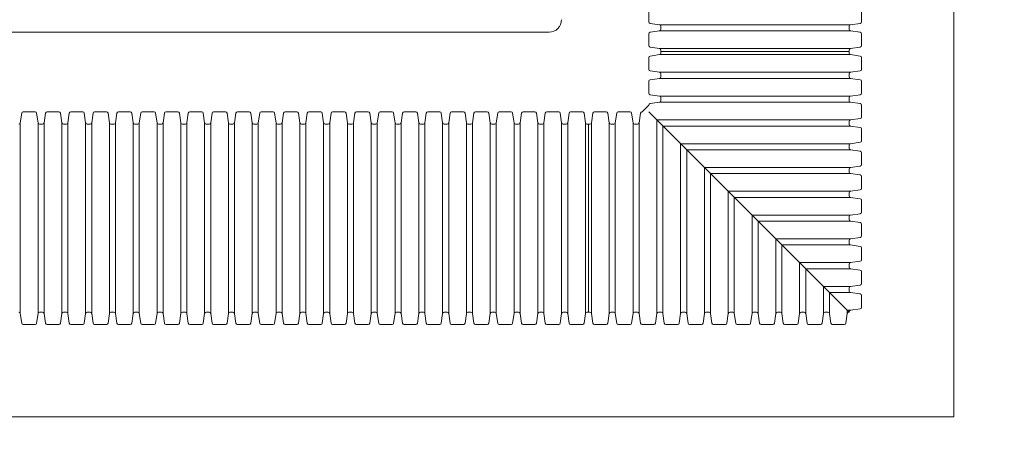
# Model space of a CAD drawing. Units: feet. Extents: x 0 to 10.5, y 0 to 8.
# Drawn here: x 3.6 to 4.3, y 2.4 to 2.6 of the extents above; entities that cross this region are included whole.
import ezdxf

# ---------------------------------------------------------------- set-up
doc = ezdxf.new("R2010")
doc.units = ezdxf.units.FT
doc.header["$MEASUREMENT"] = 0
doc.layers.get('0').update_dxf_attribs({"lineweight": 9})
for name, color, linetype, lineweight in [('UGD - DETAIL 1', 253, 'Continuous', 0), ('UGD - DETAIL 2', 7, 'Continuous', 5), ('UGD - DETAIL TEXT', 7, 'Continuous', 5), ('UGD - DETAILS', 7, 'Continuous', 5)]:
    doc.layers.add(name, color=color, linetype=linetype, lineweight=lineweight)
doc.styles.add('UGD_Standard', font='arial.ttf')
doc.dimstyles.new('UGD_Standard', dxfattribs={"dimtxt": 0.075, "dimasz": 0.075, "dimexe": 0.075, "dimexo": 0.075, "dimgap": 0.075, "dimtad": 0, "dimtih": 1, "dimtoh": 1, "dimlfac": -1, "dimzin": 0, "dimdsep": 46, "dimtxsty": 'UGD_Standard', "dimcen": 0.075, "dimclrd": 7, "dimclre": 7, "dimclrt": 7, "dimadec": 0, "dimazin": 0, "dimtfac": 1, "dimtofl": 0, "dimtmove": 0, "dimatfit": 1, "dimfxl": 1, "dimtfill": 1, "dimtolj": 1, "dimtzin": 0, "dimlwd": -1, "dimlwe": -1, "dimarcsym": 0})

# ---------------------------------------------------------------- blocks, each defined once
blk = doc.blocks.new('sub_AQBX_top')
at = {"linetype": 'Continuous'}
blk.add_line((37.013, -37.466), (3.309, -37.466), dxfattribs=at)
blk.add_arc((37.013, -36.966), 0.5, 270.0002, 359.9998, dxfattribs=at)
blk = doc.blocks.new('Q_detail_AQBX_UD')
at = {"layer": 'UGD - DETAIL 2'}
for p, q in [((-4.30524, -1.38865), (-4.30524, -4.24902)), ((-4.49867, -3.99111), (-4.37314, -3.99111)), ((-4.37314, -3.99512), (-4.49867, -3.99512)), ((-4.49867, -4.00676), (-4.37314, -4.00676)), ((-4.37314, -4.01077), (-4.49867, -4.01077)), ((-4.49867, -4.02242), (-4.37314, -4.02242)), ((-4.37314, -4.02643), (-4.49867, -4.02643)), ((-4.49867, -4.03807), (-4.37314, -4.03807)), ((-4.37314, -4.04208), (-4.49867, -4.04208)), ((-4.51218, -4.05559), (-4.51127, -4.04924)), ((-4.50053, -4.05373), (-4.37314, -4.05373)), ((-4.50053, -4.05373), (-4.50053, -4.18111)), ((-4.91921, -4.05559), (-4.91921, -4.18111)), ((-4.90757, -4.18111), (-4.90757, -4.05559)), ((-4.90356, -4.05559), (-4.90356, -4.18111)), ((-4.89191, -4.18111), (-4.89191, -4.05559)), ((-4.8879, -4.05559), (-4.8879, -4.18111)), ((-4.87626, -4.18111), (-4.87626, -4.05559)), ((-4.87225, -4.05559), (-4.87225, -4.18111)), ((-4.8606, -4.18111), (-4.8606, -4.05559)), ((-4.85659, -4.05559), (-4.85659, -4.18111)), ((-4.84495, -4.18111), (-4.84495, -4.05559)), ((-4.84094, -4.05559), (-4.84094, -4.18111)), ((-4.82929, -4.18111), (-4.82929, -4.05559)), ((-4.82528, -4.05559), (-4.82528, -4.18111)), ((-4.81364, -4.18111), (-4.81364, -4.05559)), ((-4.80963, -4.05559), (-4.80963, -4.18111)), ((-4.79798, -4.18111), (-4.79798, -4.05559)), ((-4.79397, -4.05559), (-4.79397, -4.18111)), ((-4.78233, -4.18111), (-4.78233, -4.05559)), ((-4.77832, -4.05559), (-4.77832, -4.18111)), ((-4.76667, -4.18111), (-4.76667, -4.05559)), ((-4.76266, -4.05559), (-4.76266, -4.18111)), ((-4.75102, -4.18111), (-4.75102, -4.05559)), ((-4.74701, -4.05559), (-4.74701, -4.18111)), ((-4.73536, -4.18111), (-4.73536, -4.05559)), ((-4.73135, -4.05559), (-4.73135, -4.18111)), ((-4.71971, -4.18111), (-4.71971, -4.05559)), ((-4.7157, -4.05559), (-4.7157, -4.18111)), ((-4.70405, -4.18111), (-4.70405, -4.05559)), ((-4.70004, -4.05559), (-4.70004, -4.18111)), ((-4.6884, -4.18111), (-4.6884, -4.05559)), ((-4.68439, -4.05559), (-4.68439, -4.18111)), ((-4.67274, -4.18111), (-4.67274, -4.05559)), ((-4.66873, -4.05559), (-4.66873, -4.18111)), ((-4.65708, -4.18111), (-4.65708, -4.05559)), ((-4.65307, -4.05559), (-4.65307, -4.18111)), ((-4.64143, -4.18111), (-4.64143, -4.05559)), ((-4.63742, -4.05559), (-4.63742, -4.18111)), ((-4.62577, -4.18111), (-4.62577, -4.05559)), ((-4.62176, -4.05559), (-4.62176, -4.18111)), ((-4.61012, -4.18111), (-4.61012, -4.05559)), ((-4.60611, -4.05559), (-4.60611, -4.18111)), ((-4.59446, -4.18111), (-4.59446, -4.05559)), ((-4.59045, -4.05559), (-4.59045, -4.18111)), ((-4.57881, -4.18111), (-4.57881, -4.05559)), ((-4.5748, -4.05559), (-4.5748, -4.18111)), ((-4.56315, -4.18111), (-4.56315, -4.05559)), ((-4.55914, -4.05559), (-4.55914, -4.18111)), ((-4.5475, -4.18111), (-4.5475, -4.05559)), ((-4.54349, -4.18111), (-4.54349, -4.05559)), ((-4.53184, -4.05559), (-4.53184, -4.18111)), ((-4.52783, -4.18111), (-4.52783, -4.05559)), ((-4.51619, -4.05559), (-4.51619, -4.18111)), ((-4.51218, -4.18111), (-4.51218, -4.05559)), ((-4.37314, -4.05774), (-4.49652, -4.05774)), ((-4.49652, -4.18111), (-4.49652, -4.05774)), ((-4.48488, -4.06938), (-4.37314, -4.06938)), ((-4.48488, -4.06938), (-4.48488, -4.18111)), ((-4.37314, -4.07339), (-4.48087, -4.07339)), ((-4.48087, -4.18111), (-4.48087, -4.07339)), ((-4.46922, -4.08504), (-4.37314, -4.08504)), ((-4.46922, -4.08504), (-4.46922, -4.18111)), ((-4.37314, -4.08905), (-4.46521, -4.08905)), ((-4.46521, -4.18111), (-4.46521, -4.08905)), ((-4.45357, -4.10069), (-4.37314, -4.10069)), ((-4.45357, -4.10069), (-4.45357, -4.18111)), ((-4.37314, -4.1047), (-4.44956, -4.1047)), ((-4.44956, -4.18111), (-4.44956, -4.1047)), ((-4.43791, -4.11635), (-4.37314, -4.11635)), ((-4.43791, -4.11635), (-4.43791, -4.18111)), ((-4.37314, -4.12036), (-4.4339, -4.12036)), ((-4.4339, -4.18111), (-4.4339, -4.12036)), ((-4.42226, -4.132), (-4.37314, -4.132)), ((-4.42226, -4.132), (-4.42226, -4.18111)), ((-4.37314, -4.13601), (-4.41825, -4.13601)), ((-4.41825, -4.18111), (-4.41825, -4.13601)), ((-4.4066, -4.14766), (-4.37314, -4.14766)), ((-4.4066, -4.14766), (-4.4066, -4.18111)), ((-4.37314, -4.15167), (-4.40259, -4.15167)), ((-4.40259, -4.18111), (-4.40259, -4.15167)), ((-4.39094, -4.16331), (-4.37314, -4.16331)), ((-4.39094, -4.16331), (-4.39094, -4.18111)), ((-4.37314, -4.16732), (-4.38694, -4.16732)), ((-4.38694, -4.18111), (-4.38694, -4.16732)), ((-4.37529, -4.17897), (-4.37314, -4.17897)), ((-4.37529, -4.17897), (-4.37529, -4.18111)), ((-7.02485, -4.24902), (-4.30524, -4.24902))]:
    blk.add_line(p, q, dxfattribs=at)
at = {"layer": 'UGD - DETAIL 2', "ltscale": 0.125}
blk.add_line((-4.50589, -4.04837), (-4.37401, -4.18025), dxfattribs=at)
at = {"layer": 'UGD - DETAIL 2'}
for points in [[(-4.50589, -3.98137), (-4.50589, -3.9892, 0.373337), (-4.50502, -3.9902), (-4.49867, -3.99111, -0.373337), (-4.4978, -3.99211), (-4.4978, -3.99411, -0.373337), (-4.49867, -3.99512), (-4.50502, -3.99602, 0.373337), (-4.50589, -3.99702), (-4.50589, -4.00485, 0.373337), (-4.50502, -4.00586), (-4.49867, -4.00676, -0.373337), (-4.4978, -4.00776)], [(-4.37401, -4.00776, -0.373337), (-4.37314, -4.00676), (-4.36679, -4.00586, 0.373337), (-4.36592, -4.00485), (-4.36592, -3.99702, 0.373337), (-4.36679, -3.99602), (-4.37314, -3.99512, -0.373337), (-4.37401, -3.99411), (-4.37401, -3.99211, -0.373337), (-4.37314, -3.99111), (-4.36679, -3.9902, 0.373337), (-4.36592, -3.9892), (-4.36592, -3.98137, 0.373337)], [(-4.54449, -4.05646, 0.373337), (-4.54349, -4.05559), (-4.54258, -4.04924, -0.373337), (-4.54158, -4.04837), (-4.53375, -4.04837, -0.373337), (-4.53275, -4.04924), (-4.53184, -4.05559, 0.373337), (-4.53084, -4.05646), (-4.52883, -4.05646, 0.373337), (-4.52783, -4.05559), (-4.52693, -4.04924, -0.373337), (-4.52593, -4.04837), (-4.51809, -4.04837, -0.373337), (-4.51709, -4.04924), (-4.51619, -4.05559, 0.373337), (-4.51519, -4.05646), (-4.51318, -4.05646, 0.373337), (-4.51218, -4.05559), (-4.51127, -4.04924, -0.373337), (-4.51027, -4.04837), (-4.50589, -4.04399, -0.373337), (-4.50502, -4.04299), (-4.49867, -4.04208, 0.373337), (-4.4978, -4.04108), (-4.4978, -4.03907, 0.373337), (-4.49867, -4.03807), (-4.50502, -4.03717, -0.373337), (-4.50589, -4.03616), (-4.50589, -4.02833, -0.373337), (-4.50502, -4.02733), (-4.49867, -4.02643, 0.373337), (-4.4978, -4.02542), (-4.4978, -4.02342, 0.373337), (-4.49867, -4.02242), (-4.50502, -4.02151, -0.373337), (-4.50589, -4.02051), (-4.50589, -4.01268, -0.373337), (-4.50502, -4.01168), (-4.49867, -4.01077, 0.373337), (-4.4978, -4.00977), (-4.4978, -4.00776)], [(-4.37401, -4.00776), (-4.37401, -4.00977, 0.373337), (-4.37314, -4.01077), (-4.36679, -4.01168, -0.373337), (-4.36592, -4.01268), (-4.36592, -4.02051, -0.373337), (-4.36679, -4.02151), (-4.37314, -4.02242, 0.373337), (-4.37401, -4.02342), (-4.37401, -4.02542, 0.373337), (-4.37314, -4.02643), (-4.36679, -4.02733, -0.373337), (-4.36592, -4.02833), (-4.36592, -4.03616, -0.373337), (-4.36679, -4.03717), (-4.37314, -4.03807, 0.373337), (-4.37401, -4.03907), (-4.37401, -4.04108, 0.373337), (-4.37314, -4.04208), (-4.36679, -4.04299, -0.373337), (-4.36592, -4.04399), (-4.36592, -4.05182, -0.373337), (-4.36679, -4.05282), (-4.37314, -4.05373, 0.373337), (-4.37401, -4.05473), (-4.37401, -4.05674, 0.373337), (-4.37314, -4.05774), (-4.36679, -4.05864, -0.373337), (-4.36592, -4.05964), (-4.36592, -4.06748, -0.373337), (-4.36679, -4.06848), (-4.37314, -4.06938, 0.373337), (-4.37401, -4.07038), (-4.37401, -4.07239, 0.373337), (-4.37314, -4.07339), (-4.36679, -4.0743, -0.373337), (-4.36592, -4.0753), (-4.36592, -4.08313, -0.373337), (-4.36679, -4.08413), (-4.37314, -4.08504, 0.373337), (-4.37401, -4.08604), (-4.37401, -4.08805, 0.373337), (-4.37314, -4.08905), (-4.36679, -4.08995, -0.373337), (-4.36592, -4.09095), (-4.36592, -4.09879, -0.373337), (-4.36679, -4.09979), (-4.37314, -4.10069, 0.373337), (-4.37401, -4.10169), (-4.37401, -4.1037, 0.373337), (-4.37314, -4.1047), (-4.36679, -4.10561, -0.373337), (-4.36592, -4.10661), (-4.36592, -4.11444, -0.373337), (-4.36679, -4.11544), (-4.37314, -4.11635, 0.373337), (-4.37401, -4.11735), (-4.37401, -4.11936, 0.373337), (-4.37314, -4.12036), (-4.36679, -4.12126, -0.373337), (-4.36592, -4.12226), (-4.36592, -4.1301, -0.373337), (-4.36679, -4.1311), (-4.37314, -4.132, 0.373337), (-4.37401, -4.133), (-4.37401, -4.13501, 0.373337), (-4.37314, -4.13601), (-4.36679, -4.13692, -0.373337), (-4.36592, -4.13792), (-4.36592, -4.14575, -0.373337), (-4.36679, -4.14675), (-4.37314, -4.14766, 0.373337), (-4.37401, -4.14866), (-4.37401, -4.15067, 0.373337), (-4.37314, -4.15167), (-4.36679, -4.15257, -0.373337), (-4.36592, -4.15357), (-4.36592, -4.16141, -0.373337), (-4.36679, -4.16241), (-4.37314, -4.16331, 0.373337), (-4.37401, -4.16431), (-4.37401, -4.16632, 0.373337), (-4.37314, -4.16732), (-4.36679, -4.16823, -0.373337), (-4.36592, -4.16923), (-4.36592, -4.17706, -0.373337), (-4.36679, -4.17806), (-4.37314, -4.17897, 0.373337), (-4.37401, -4.17997), (-4.37401, -4.18025), (-4.37429, -4.18025, 0.373337), (-4.37529, -4.18111), (-4.37619, -4.18747, -0.373337), (-4.3772, -4.18834), (-4.38503, -4.18834, -0.373337), (-4.38603, -4.18747), (-4.38694, -4.18111, 0.373337), (-4.38794, -4.18025), (-4.38994, -4.18025, 0.373337), (-4.39094, -4.18111), (-4.39185, -4.18747, -0.373337), (-4.39285, -4.18834), (-4.40068, -4.18834, -0.373337), (-4.40169, -4.18747), (-4.40259, -4.18111, 0.373337), (-4.40359, -4.18025), (-4.4056, -4.18025, 0.373337), (-4.4066, -4.18111), (-4.40751, -4.18747, -0.373337), (-4.40851, -4.18834), (-4.41634, -4.18834, -0.373337), (-4.41734, -4.18747), (-4.41825, -4.18111, 0.373337), (-4.41925, -4.18025), (-4.42125, -4.18025, 0.373337), (-4.42226, -4.18111), (-4.42316, -4.18747, -0.373337), (-4.42416, -4.18834), (-4.43199, -4.18834, -0.373337), (-4.433, -4.18747), (-4.4339, -4.18111, 0.373337), (-4.4349, -4.18025), (-4.43691, -4.18025, 0.373337), (-4.43791, -4.18111), (-4.43882, -4.18747, -0.373337), (-4.43982, -4.18834), (-4.44765, -4.18834, -0.373337), (-4.44865, -4.18747), (-4.44956, -4.18111, 0.373337), (-4.45056, -4.18025), (-4.45256, -4.18025, 0.373337), (-4.45357, -4.18111), (-4.45447, -4.18747, -0.373337), (-4.45547, -4.18834), (-4.46331, -4.18834, -0.373337), (-4.46431, -4.18747), (-4.46521, -4.18111, 0.373337), (-4.46621, -4.18025), (-4.46822, -4.18025, 0.373337), (-4.46922, -4.18111), (-4.47013, -4.18747, -0.373337), (-4.47113, -4.18834), (-4.47896, -4.18834, -0.373337), (-4.47996, -4.18747), (-4.48087, -4.18111, 0.373337), (-4.48187, -4.18025), (-4.48388, -4.18025, 0.373337), (-4.48488, -4.18111), (-4.48578, -4.18747, -0.373337), (-4.48678, -4.18834), (-4.49462, -4.18834, -0.373337), (-4.49562, -4.18747), (-4.49652, -4.18111, 0.373337), (-4.49752, -4.18025), (-4.49953, -4.18025, 0.373337), (-4.50053, -4.18111), (-4.50144, -4.18747, -0.373337), (-4.50244, -4.18834), (-4.51027, -4.18834, -0.373337), (-4.51127, -4.18747), (-4.51218, -4.18111, 0.373337), (-4.51318, -4.18025), (-4.51519, -4.18025, 0.373337), (-4.51619, -4.18111), (-4.51709, -4.18747, -0.373337), (-4.51809, -4.18834), (-4.52593, -4.18834, -0.373337), (-4.52693, -4.18747), (-4.52783, -4.18111, 0.373337), (-4.52883, -4.18025), (-4.53084, -4.18025, 0.373337), (-4.53184, -4.18111), (-4.53275, -4.18747, -0.373337), (-4.53375, -4.18834), (-4.54158, -4.18834, -0.373337), (-4.54258, -4.18747), (-4.54349, -4.18111, 0.373337), (-4.54449, -4.18025)], [(-4.54449, -4.05646), (-4.5465, -4.05646, -0.373337), (-4.5475, -4.05559), (-4.5484, -4.04924, 0.373337), (-4.5494, -4.04837), (-4.55724, -4.04837, 0.373337), (-4.55824, -4.04924), (-4.55914, -4.05559, -0.373337), (-4.56014, -4.05646), (-4.56215, -4.05646, -0.373337), (-4.56315, -4.05559), (-4.56406, -4.04924, 0.373337), (-4.56506, -4.04837), (-4.57289, -4.04837, 0.373337), (-4.57389, -4.04924), (-4.5748, -4.05559, -0.373337), (-4.5758, -4.05646), (-4.57781, -4.05646, -0.373337), (-4.57881, -4.05559), (-4.57971, -4.04924, 0.373337), (-4.58071, -4.04837), (-4.58855, -4.04837, 0.373337), (-4.58955, -4.04924), (-4.59045, -4.05559, -0.373337), (-4.59145, -4.05646), (-4.59346, -4.05646, -0.373337), (-4.59446, -4.05559), (-4.59537, -4.04924, 0.373337), (-4.59637, -4.04837), (-4.6042, -4.04837, 0.373337), (-4.6052, -4.04924), (-4.60611, -4.05559, -0.373337), (-4.60711, -4.05646), (-4.60912, -4.05646, -0.373337), (-4.61012, -4.05559), (-4.61102, -4.04924, 0.373337), (-4.61203, -4.04837), (-4.61986, -4.04837, 0.373337), (-4.62086, -4.04924), (-4.62176, -4.05559, -0.373337), (-4.62277, -4.05646), (-4.62477, -4.05646, -0.373337), (-4.62577, -4.05559), (-4.62668, -4.04924, 0.373337), (-4.62768, -4.04837), (-4.63551, -4.04837, 0.373337), (-4.63651, -4.04924), (-4.63742, -4.05559, -0.373337), (-4.63842, -4.05646), (-4.64043, -4.05646, -0.373337), (-4.64143, -4.05559), (-4.64233, -4.04924, 0.373337), (-4.64334, -4.04837), (-4.65117, -4.04837, 0.373337), (-4.65217, -4.04924), (-4.65307, -4.05559, -0.373337), (-4.65408, -4.05646), (-4.65608, -4.05646, -0.373337), (-4.65708, -4.05559), (-4.65799, -4.04924, 0.373337), (-4.65899, -4.04837), (-4.66682, -4.04837, 0.373337), (-4.66782, -4.04924), (-4.66873, -4.05559, -0.373337), (-4.66973, -4.05646), (-4.67174, -4.05646, -0.373337), (-4.67274, -4.05559), (-4.67365, -4.04924, 0.373337), (-4.67465, -4.04837), (-4.68248, -4.04837, 0.373337), (-4.68348, -4.04924), (-4.68439, -4.05559, -0.373337), (-4.68539, -4.05646), (-4.68739, -4.05646, -0.373337), (-4.6884, -4.05559), (-4.6893, -4.04924, 0.373337), (-4.6903, -4.04837), (-4.69813, -4.04837, 0.373337), (-4.69914, -4.04924), (-4.70004, -4.05559, -0.373337), (-4.70104, -4.05646), (-4.70305, -4.05646, -0.373337), (-4.70405, -4.05559), (-4.70496, -4.04924, 0.373337), (-4.70596, -4.04837), (-4.71379, -4.04837, 0.373337), (-4.71479, -4.04924), (-4.7157, -4.05559, -0.373337), (-4.7167, -4.05646), (-4.7187, -4.05646, -0.373337), (-4.71971, -4.05559), (-4.72061, -4.04924, 0.373337), (-4.72161, -4.04837), (-4.72944, -4.04837, 0.373337), (-4.73045, -4.04924), (-4.73135, -4.05559, -0.373337), (-4.73235, -4.05646), (-4.73436, -4.05646, -0.373337), (-4.73536, -4.05559), (-4.73627, -4.04924, 0.373337), (-4.73727, -4.04837), (-4.7451, -4.04837, 0.373337), (-4.7461, -4.04924), (-4.74701, -4.05559, -0.373337), (-4.74801, -4.05646), (-4.75001, -4.05646, -0.373337), (-4.75102, -4.05559), (-4.75192, -4.04924, 0.373337), (-4.75292, -4.04837), (-4.76076, -4.04837, 0.373337), (-4.76176, -4.04924), (-4.76266, -4.05559, -0.373337), (-4.76366, -4.05646), (-4.76567, -4.05646, -0.373337), (-4.76667, -4.05559), (-4.76758, -4.04924, 0.373337), (-4.76858, -4.04837), (-4.77641, -4.04837, 0.373337), (-4.77741, -4.04924), (-4.77832, -4.05559, -0.373337), (-4.77932, -4.05646), (-4.78133, -4.05646, -0.373337), (-4.78233, -4.05559), (-4.78323, -4.04924, 0.373337), (-4.78423, -4.04837), (-4.79207, -4.04837, 0.373337), (-4.79307, -4.04924), (-4.79397, -4.05559, -0.373337), (-4.79497, -4.05646), (-4.79698, -4.05646, -0.373337), (-4.79798, -4.05559), (-4.79889, -4.04924, 0.373337), (-4.79989, -4.04837), (-4.80772, -4.04837, 0.373337), (-4.80872, -4.04924), (-4.80963, -4.05559, -0.373337), (-4.81063, -4.05646), (-4.81264, -4.05646, -0.373337), (-4.81364, -4.05559), (-4.81454, -4.04924, 0.373337), (-4.81554, -4.04837), (-4.82338, -4.04837, 0.373337), (-4.82438, -4.04924), (-4.82528, -4.05559, -0.373337), (-4.82628, -4.05646), (-4.82829, -4.05646, -0.373337), (-4.82929, -4.05559), (-4.8302, -4.04924, 0.373337), (-4.8312, -4.04837), (-4.83903, -4.04837, 0.373337), (-4.84003, -4.04924), (-4.84094, -4.05559, -0.373337), (-4.84194, -4.05646), (-4.84395, -4.05646, -0.373337), (-4.84495, -4.05559), (-4.84585, -4.04924, 0.373337), (-4.84685, -4.04837), (-4.85469, -4.04837, 0.373337), (-4.85569, -4.04924), (-4.85659, -4.05559, -0.373337), (-4.85759, -4.05646), (-4.8596, -4.05646, -0.373337), (-4.8606, -4.05559), (-4.86151, -4.04924, 0.373337), (-4.86251, -4.04837), (-4.87034, -4.04837, 0.373337), (-4.87134, -4.04924), (-4.87225, -4.05559, -0.373337), (-4.87325, -4.05646), (-4.87526, -4.05646, -0.373337), (-4.87626, -4.05559), (-4.87716, -4.04924, 0.373337), (-4.87816, -4.04837), (-4.886, -4.04837, 0.373337), (-4.887, -4.04924), (-4.8879, -4.05559, -0.373337), (-4.88891, -4.05646), (-4.89091, -4.05646, -0.373337), (-4.89191, -4.05559), (-4.89282, -4.04924, 0.373337), (-4.89382, -4.04837), (-4.90165, -4.04837, 0.373337), (-4.90265, -4.04924), (-4.90356, -4.05559, -0.373337), (-4.90456, -4.05646), (-4.90657, -4.05646, -0.373337), (-4.90757, -4.05559), (-4.90847, -4.04924, 0.373337), (-4.90948, -4.04837), (-4.91731, -4.04837, 0.373337), (-4.91831, -4.04924), (-4.91921, -4.05559, -0.373337), (-4.92022, -4.05646)], [(-4.92022, -4.18025, -0.373337), (-4.91921, -4.18111), (-4.91831, -4.18747, 0.373337), (-4.91731, -4.18834), (-4.90948, -4.18834, 0.373337), (-4.90847, -4.18747), (-4.90757, -4.18111, -0.373337), (-4.90657, -4.18025), (-4.90456, -4.18025, -0.373337), (-4.90356, -4.18111), (-4.90265, -4.18747, 0.373337), (-4.90165, -4.18834), (-4.89382, -4.18834, 0.373337), (-4.89282, -4.18747), (-4.89191, -4.18111, -0.373337), (-4.89091, -4.18025), (-4.88891, -4.18025, -0.373337), (-4.8879, -4.18111), (-4.887, -4.18747, 0.373337), (-4.886, -4.18834), (-4.87816, -4.18834, 0.373337), (-4.87716, -4.18747), (-4.87626, -4.18111, -0.373337), (-4.87526, -4.18025), (-4.87325, -4.18025, -0.373337), (-4.87225, -4.18111), (-4.87134, -4.18747, 0.373337), (-4.87034, -4.18834), (-4.86251, -4.18834, 0.373337), (-4.86151, -4.18747), (-4.8606, -4.18111, -0.373337), (-4.8596, -4.18025), (-4.85759, -4.18025, -0.373337), (-4.85659, -4.18111), (-4.85569, -4.18747, 0.373337), (-4.85469, -4.18834), (-4.84685, -4.18834, 0.373337), (-4.84585, -4.18747), (-4.84495, -4.18111, -0.373337), (-4.84395, -4.18025), (-4.84194, -4.18025, -0.373337), (-4.84094, -4.18111), (-4.84003, -4.18747, 0.373337), (-4.83903, -4.18834), (-4.8312, -4.18834, 0.373337), (-4.8302, -4.18747), (-4.82929, -4.18111, -0.373337), (-4.82829, -4.18025), (-4.82628, -4.18025, -0.373337), (-4.82528, -4.18111), (-4.82438, -4.18747, 0.373337), (-4.82338, -4.18834), (-4.81554, -4.18834, 0.373337), (-4.81454, -4.18747), (-4.81364, -4.18111, -0.373337), (-4.81264, -4.18025), (-4.81063, -4.18025, -0.373337), (-4.80963, -4.18111), (-4.80872, -4.18747, 0.373337), (-4.80772, -4.18834), (-4.79989, -4.18834, 0.373337), (-4.79889, -4.18747), (-4.79798, -4.18111, -0.373337), (-4.79698, -4.18025), (-4.79497, -4.18025, -0.373337), (-4.79397, -4.18111), (-4.79307, -4.18747, 0.373337), (-4.79207, -4.18834), (-4.78423, -4.18834, 0.373337), (-4.78323, -4.18747), (-4.78233, -4.18111, -0.373337), (-4.78133, -4.18025), (-4.77932, -4.18025, -0.373337), (-4.77832, -4.18111), (-4.77741, -4.18747, 0.373337), (-4.77641, -4.18834), (-4.76858, -4.18834, 0.373337), (-4.76758, -4.18747), (-4.76667, -4.18111, -0.373337), (-4.76567, -4.18025), (-4.76366, -4.18025, -0.373337), (-4.76266, -4.18111), (-4.76176, -4.18747, 0.373337), (-4.76076, -4.18834), (-4.75292, -4.18834, 0.373337), (-4.75192, -4.18747), (-4.75102, -4.18111, -0.373337), (-4.75001, -4.18025), (-4.74801, -4.18025, -0.373337), (-4.74701, -4.18111), (-4.7461, -4.18747, 0.373337), (-4.7451, -4.18834), (-4.73727, -4.18834, 0.373337), (-4.73627, -4.18747), (-4.73536, -4.18111, -0.373337), (-4.73436, -4.18025), (-4.73235, -4.18025, -0.373337), (-4.73135, -4.18111), (-4.73045, -4.18747, 0.373337), (-4.72944, -4.18834), (-4.72161, -4.18834, 0.373337), (-4.72061, -4.18747), (-4.71971, -4.18111, -0.373337), (-4.7187, -4.18025), (-4.7167, -4.18025, -0.373337), (-4.7157, -4.18111), (-4.71479, -4.18747, 0.373337), (-4.71379, -4.18834), (-4.70596, -4.18834, 0.373337), (-4.70496, -4.18747), (-4.70405, -4.18111, -0.373337), (-4.70305, -4.18025), (-4.70104, -4.18025, -0.373337), (-4.70004, -4.18111), (-4.69914, -4.18747, 0.373337), (-4.69813, -4.18834), (-4.6903, -4.18834, 0.373337), (-4.6893, -4.18747), (-4.6884, -4.18111, -0.373337), (-4.68739, -4.18025), (-4.68539, -4.18025, -0.373337), (-4.68439, -4.18111), (-4.68348, -4.18747, 0.373337), (-4.68248, -4.18834), (-4.67465, -4.18834, 0.373337), (-4.67365, -4.18747), (-4.67274, -4.18111, -0.373337), (-4.67174, -4.18025), (-4.66973, -4.18025, -0.373337), (-4.66873, -4.18111), (-4.66782, -4.18747, 0.373337), (-4.66682, -4.18834), (-4.65899, -4.18834, 0.373337), (-4.65799, -4.18747), (-4.65708, -4.18111, -0.373337), (-4.65608, -4.18025), (-4.65408, -4.18025, -0.373337), (-4.65307, -4.18111), (-4.65217, -4.18747, 0.373337), (-4.65117, -4.18834), (-4.64334, -4.18834, 0.373337), (-4.64233, -4.18747), (-4.64143, -4.18111, -0.373337), (-4.64043, -4.18025), (-4.63842, -4.18025, -0.373337), (-4.63742, -4.18111), (-4.63651, -4.18747, 0.373337), (-4.63551, -4.18834), (-4.62768, -4.18834, 0.373337), (-4.62668, -4.18747), (-4.62577, -4.18111, -0.373337), (-4.62477, -4.18025), (-4.62277, -4.18025, -0.373337), (-4.62176, -4.18111), (-4.62086, -4.18747, 0.373337), (-4.61986, -4.18834), (-4.61203, -4.18834, 0.373337), (-4.61102, -4.18747), (-4.61012, -4.18111, -0.373337), (-4.60912, -4.18025), (-4.60711, -4.18025, -0.373337), (-4.60611, -4.18111), (-4.6052, -4.18747, 0.373337), (-4.6042, -4.18834), (-4.59637, -4.18834, 0.373337), (-4.59537, -4.18747), (-4.59446, -4.18111, -0.373337), (-4.59346, -4.18025), (-4.59145, -4.18025, -0.373337), (-4.59045, -4.18111), (-4.58955, -4.18747, 0.373337), (-4.58855, -4.18834), (-4.58071, -4.18834, 0.373337), (-4.57971, -4.18747), (-4.57881, -4.18111, -0.373337), (-4.57781, -4.18025), (-4.5758, -4.18025, -0.373337), (-4.5748, -4.18111), (-4.57389, -4.18747, 0.373337), (-4.57289, -4.18834), (-4.56506, -4.18834, 0.373337), (-4.56406, -4.18747), (-4.56315, -4.18111, -0.373337), (-4.56215, -4.18025), (-4.56014, -4.18025, -0.373337), (-4.55914, -4.18111), (-4.55824, -4.18747, 0.373337), (-4.55724, -4.18834), (-4.5494, -4.18834, 0.373337), (-4.5484, -4.18747), (-4.5475, -4.18111, -0.373337), (-4.5465, -4.18025), (-4.54449, -4.18025)]]:
    blk.add_lwpolyline(points, format="xyb", dxfattribs=at)
for points in [[(-4.4978, -4.00877), (-4.37401, -4.00877)], [(-4.54549, -4.18025), (-4.54549, -4.05646)]]:
    blk.add_lwpolyline(points, dxfattribs=at)
at = {"layer": 'UGD - DETAIL 1', "xscale": 0.01640418729809522, "yscale": 0.01640418729809522, "zscale": 0.01640418729809522}
blk.add_blockref('sub_AQBX_top', (-5.17856, -3.38139), dxfattribs=at)
at = {"layer": 'UGD - DETAIL TEXT', "annotation_type": 0, "has_hookline": 1, "hookline_direction": 0, "text_width": 1.80455}
blk.add_leader([(-5.57091, -4.18834), (-5.3932, -4.53036), (-5.3182, -4.53036)], dimstyle='UGD_Standard', dxfattribs=at)

msp = doc.modelspace()

# ---------------------------------------------------------------- block references
at = {"layer": 'UGD - DETAILS'}
msp.add_blockref('Q_detail_AQBX_UD', (8.56928, 6.625), dxfattribs=at)

doc.saveas('drawing.dxf')
